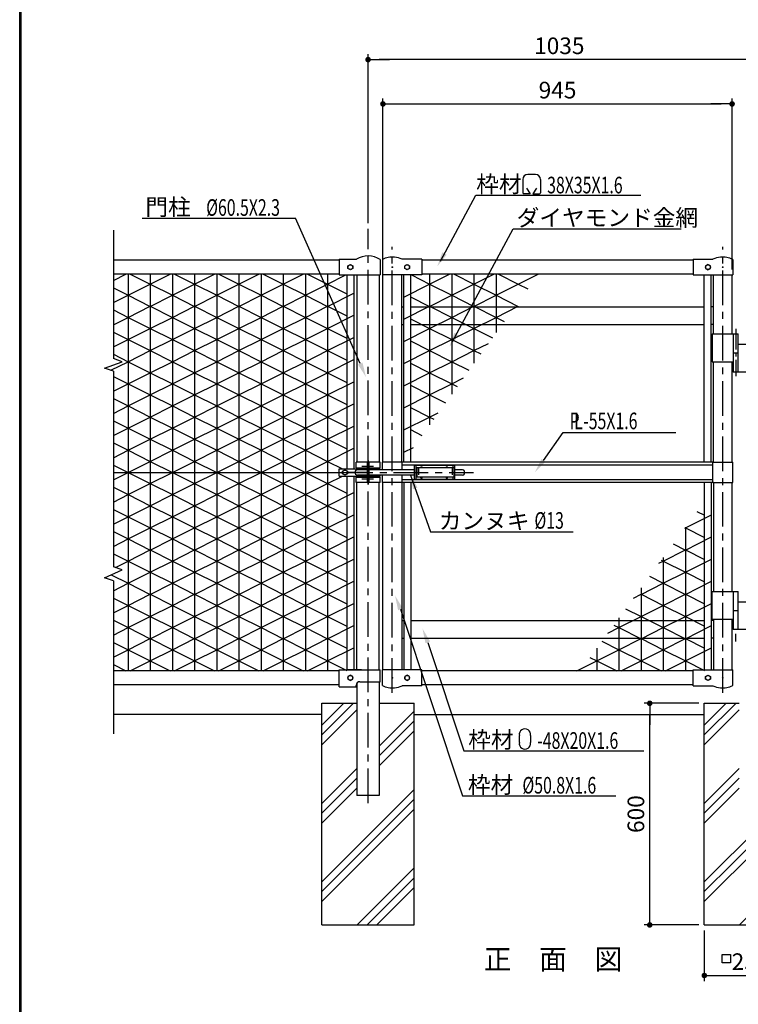
# Model space of a CAD drawing. Extents: x 0 to 8850, y 0 to 6300.
# Drawn here: x 375 to 2320, y 2187 to 4853 of the extents above; entities that cross this region are included whole.
import ezdxf
from ezdxf.enums import TextEntityAlignment as Align

# ---------------------------------------------------------------- set-up
doc = ezdxf.new("R2010")
doc.units = 0
doc.header["$LTSCALE"] = 75
doc.header["$MEASUREMENT"] = 0
doc.header["$PDMODE"] = 35
for name, pattern in [('CENTER', [2, 1.25, -0.25, 0.25, -0.25]), ('CENTER2', [1.125, 0.75, -0.125, 0.125, -0.125]), ('CENTERX2', [4, 2.5, -0.5, 0.5, -0.5]), ('DASHED2', [0.375, 0.25, -0.125])]:
    doc.linetypes.add(name, pattern=pattern)
doc.layers.get('0').update_dxf_attribs({"linetype": 'CONTINUOUS'})
doc.layers.get('DEFPOINTS').update_dxf_attribs({"linetype": 'CONTINUOUS'})
for name, color, linetype in [('1', 7, 'CONTINUOUS'), ('AMI-HATCH', 6, 'CONTINUOUS'), ('BUHIN', 7, 'CONTINUOUS'), ('HATCH', 4, 'CONTINUOUS'), ('KISO', 7, 'CONTINUOUS'), ('KOUZOU', 7, 'CONTINUOUS'), ('SUNPOU', 1, 'CONTINUOUS'), ('WAKU', 7, 'CONTINUOUS')]:
    doc.layers.add(name, color=color, linetype=linetype)
doc.styles.add('KNJYOKO', font='txt.shx', dxfattribs={"height": 1, "bigfont": 'bigfont'})
doc.styles.add('ROMANSE', font='Romans.shx', dxfattribs={"width": 0.9, "height": 45, "bigfont": 'BIGFONT.SHX'})
doc.dimstyles.new('MARUR12', dxfattribs={"dimscale": 15, "dimtxt": 2, "dimasz": 2, "dimexe": 1, "dimexo": 1, "dimgap": 1, "dimtad": 1, "dimdec": 0, "dimzin": 0, "dimdsep": 46, "dimtxsty": 'ROMANSE', "dimblk1": 'M1', "dimblk2": 'M1', "dimsah": 1, "dimcen": 0, "dimclrd": 1, "dimclre": 1, "dimclrt": 3, "dimadec": 0, "dimazin": 0, "dimtfac": 3, "dimtdec": 0, "dimtmove": 2, "dimatfit": 3, "dimldrblk": 'M1', "dimfxl": 1, "dimtolj": 1, "dimtzin": 0, "dimarcsym": 0})

# ---------------------------------------------------------------- blocks, each defined once
blk = doc.blocks.new('M1')
at = {"layer": 'SUNPOU'}
blk.add_line((-0.25, 0), (-1.929, 0), dxfattribs=at)
at = {"layer": 'SUNPOU', "const_width": 0.25}
blk.add_lwpolyline([(-0.125, 0, 1), (0.125, 0, 1)], format="xyb", close=True, dxfattribs=at)
blk = doc.blocks.new('*D11')
at = {"layer": 'DEFPOINTS', "color": 0, "transparency": 16777216}
for p in [(2400.9, 4631.4), (1455.9, 4168.3), (2400.9, 4168.3)]:
    blk.add_point(p, dxfattribs=at)
at = {"layer": 'SUNPOU', "color": 1, "lineweight": -2, "transparency": 16777216}
for p, q in [((1455.9, 4183.3), (1455.9, 4646.4)), ((2400.9, 4183.3), (2400.9, 4646.4)), ((1485.9, 4631.4), (2370.9, 4631.4))]:
    blk.add_line(p, q, dxfattribs=at)
at = {"layer": 'SUNPOU', "color": 1, "lineweight": -2, "transparency": 16777216, "xscale": 30, "yscale": 30, "zscale": 30, "rotation": 180}
blk.add_blockref('M1', (1455.9, 4631.4), dxfattribs=at)
at = {"layer": 'SUNPOU', "color": 1, "lineweight": -2, "transparency": 16777216, "xscale": 30, "yscale": 30, "zscale": 30}
blk.add_blockref('M1', (2400.9, 4631.4), dxfattribs=at)
at = {"layer": 'SUNPOU', "color": 3, "transparency": 16777216, "insert": (1928.4, 4668.9), "char_height": 45, "attachment_point": 5, "style": 'ROMANSE'}
blk.add_mtext('\\A1;945', dxfattribs=at)
blk = doc.blocks.new('*D12')
at = {"layer": 'DEFPOINTS', "color": 0, "transparency": 16777216}
for p in [(1415.7, 4751.4), (1415.7, 4293.6), (2450.7, 4293.6)]:
    blk.add_point(p, dxfattribs=at)
at = {"layer": 'SUNPOU', "color": 1, "lineweight": -2, "transparency": 16777216}
for p, q in [((1415.7, 4308.6), (1415.7, 4766.4)), ((2420.7, 4751.4), (1445.7, 4751.4)), ((2450.7, 4308.6), (2450.7, 4766.4))]:
    blk.add_line(p, q, dxfattribs=at)
at = {"layer": 'SUNPOU', "color": 1, "lineweight": -2, "transparency": 16777216, "xscale": 30, "yscale": 30, "zscale": 30, "rotation": 180}
blk.add_blockref('M1', (1415.7, 4751.4), dxfattribs=at)
at = {"layer": 'SUNPOU', "color": 1, "lineweight": -2, "transparency": 16777216, "xscale": 30, "yscale": 30, "zscale": 30}
blk.add_blockref('M1', (2450.7, 4751.4), dxfattribs=at)
at = {"layer": 'SUNPOU', "color": 3, "transparency": 16777216, "insert": (1933.2, 4788.9), "char_height": 45, "attachment_point": 5, "style": 'ROMANSE'}
blk.add_mtext('\\A1;1035', dxfattribs=at)
blk = doc.blocks.new('*D17')
at = {"layer": 'DEFPOINTS', "color": 0, "transparency": 16777216}
for p in [(2227.8, 2402.1), (2477.8, 2402.1), (2477.8, 2265.1)]:
    blk.add_point(p, dxfattribs=at)
at = {"layer": 'SUNPOU', "color": 1, "lineweight": -2, "transparency": 16777216}
for p, q in [((2227.8, 2387.1), (2227.8, 2250.1)), ((2477.8, 2387.1), (2477.8, 2250.1)), ((2257.8, 2265.1), (2447.8, 2265.1))]:
    blk.add_line(p, q, dxfattribs=at)
at = {"layer": 'SUNPOU', "color": 1, "lineweight": -2, "transparency": 16777216, "xscale": 30, "yscale": 30, "zscale": 30, "rotation": 180}
blk.add_blockref('M1', (2227.8, 2265.1), dxfattribs=at)
at = {"layer": 'SUNPOU', "color": 1, "lineweight": -2, "transparency": 16777216, "xscale": 30, "yscale": 30, "zscale": 30}
blk.add_blockref('M1', (2477.8, 2265.1), dxfattribs=at)
at = {"layer": 'SUNPOU', "color": 3, "transparency": 16777216, "insert": (2352.8, 2302.6), "char_height": 45, "attachment_point": 5, "style": 'ROMANSE'}
blk.add_mtext('\\A1;250', dxfattribs=at)
blk = doc.blocks.new('*D18')
at = {"layer": 'DEFPOINTS', "color": 0, "transparency": 16777216}
for p in [(2080.1, 3002.1), (2227.8, 3002.1), (2227.8, 2402.1)]:
    blk.add_point(p, dxfattribs=at)
at = {"layer": 'SUNPOU', "color": 1, "lineweight": -2, "transparency": 16777216}
for p, q in [((2212.8, 3002.1), (2065.1, 3002.1)), ((2080.1, 2432.1), (2080.1, 2972.1)), ((2212.8, 2402.1), (2065.1, 2402.1))]:
    blk.add_line(p, q, dxfattribs=at)
at = {"layer": 'SUNPOU', "color": 1, "lineweight": -2, "transparency": 16777216, "xscale": 30, "yscale": 30, "zscale": 30}
for p, rotation in [((2080.1, 3002.1), 90), ((2080.1, 2402.1), 270)]:
    blk.add_blockref('M1', p, dxfattribs=dict(at, rotation=rotation))
at = {"layer": 'SUNPOU', "color": 3, "transparency": 16777216, "insert": (2042.6, 2702.1), "char_height": 45, "attachment_point": 5, "rotation": 90, "style": 'ROMANSE'}
blk.add_mtext('\\A1;600', dxfattribs=at)

msp = doc.modelspace()

# ---------------------------------------------------------------- hatches: boundary and pattern name
at = {"layer": 'HATCH'}
h = msp.add_hatch(dxfattribs=at)
h.set_pattern_fill('PLAST,_O', color=256, scale=600, angle=45)
h.set_pattern_definition([(45, (0, 0), (-106.066, 106.066), []), (45, (-13.26, 13.26), (-106.066, 106.066), []), (45, (-26.52, 26.52), (-106.066, 106.066), [])])
h.paths.add_polyline_path([(1442.8, 3002.1), (1348, 3002.1), (1348, 2752.1), (1287.5, 2752.1), (1287.5, 3002.1), (1192.8, 3002.1), (1192.8, 2402.1), (1442.8, 2402.1)])
h = msp.add_hatch(dxfattribs=at)
h.set_pattern_fill('PLAST,_O', color=256, scale=600, angle=45)
h.set_pattern_definition([(45, (1035, 0), (-106.066, 106.066), []), (45, (1021.74, 13.26), (-106.066, 106.066), []), (45, (1008.48, 26.52), (-106.066, 106.066), [])])
h.paths.add_polyline_path([(2477.8, 3002.1), (2383, 3002.1), (2383, 2752.1), (2322.5, 2752.1), (2322.5, 3002.1), (2227.8, 3002.1), (2227.8, 2402.1), (2477.8, 2402.1)])

# ---------------------------------------------------------------- linework, layer by layer
at = {"color": 1, "linetype": 'CENTER'}
for p, q in [((1300.5, 3644.6), (1332.3, 3644.6)), ((1300.5, 3609.6), (1332.3, 3609.6))]:
    msp.add_line(p, q, dxfattribs=at)
at = {"layer": '1', "color": 7, "linetype": 'Continuous'}
for p, q in [((1315.5, 3634.1), (1289, 3634.1)), ((1442.1, 3634.1), (1320.1, 3634.1)), ((1442.1, 3646.1), (1442.1, 3608.1)), ((1552.1, 3646.1), (1442.1, 3646.1)), ((1446.6, 3646.1), (1446.6, 3608.1)), ((1450.1, 3634.1), (1447.1, 3634.1)), ((1450.1, 3639.6), (1450.1, 3614.6)), ((1550.1, 3639.6), (1450.1, 3639.6)), ((1547.6, 3646.1), (1547.6, 3639.6)), ((1550.1, 3639.6), (1550.1, 3614.6)), ((1552.1, 3646.1), (1552.1, 3608.1)), ((1573.1, 3634.1), (1552.1, 3634.1)), ((1315.5, 3620.1), (1289.1, 3620.1)), ((1442.1, 3620.1), (1320.1, 3620.1)), ((1552.1, 3608.1), (1442.1, 3608.1)), ((1450.1, 3620.1), (1447.1, 3620.1)), ((1550.1, 3614.6), (1450.1, 3614.6)), ((1547.6, 3614.6), (1547.6, 3608.1)), ((1573.1, 3620.1), (1552.1, 3620.1))]:
    msp.add_line(p, q, dxfattribs=at)
at = {"layer": '1', "linetype": 'DASHED2'}
for p, q in [((1454.5, 3639.6), (1454.5, 3614.6)), ((1545.5, 3639.6), (1545.5, 3614.6))]:
    msp.add_line(p, q, dxfattribs=at)
at = {"layer": '1', "color": 7, "linetype": 'Continuous'}
for centre, radius, start, end in [((1289.1, 3627.1), 7, 90, 270), ((1462.1, 3638.8), 3, 14.4775, 165.5225), ((1531.1, 3638.8), 3, 14.4775, 165.5225), ((1573.1, 3627.1), 7, 270, 450.0006), ((1462.1, 3615.3), 3, 194.4775, 345.5225), ((1531.1, 3615.3), 3, 194.4775, 345.5225)]:
    msp.add_arc(centre, radius, start, end, dxfattribs=at)
at = {"layer": 'AMI-HATCH'}
for p, q in [((628.4, 4147), (662.2, 4164.1)), ((668.3, 4164.1), (668.3, 3090.1)), ((674.2, 4164.1), (728.2, 4136.9)), ((728.2, 4136.9), (782.2, 4164.1)), ((728.3, 4164.1), (728.3, 3090.1)), ((788.3, 4164.1), (788.3, 3090.1)), ((794.2, 4164.1), (848.2, 4136.9)), ((848.2, 4136.9), (902.2, 4164.1)), ((848.3, 4164.1), (848.3, 3090.1)), ((908.3, 4164.1), (908.3, 3090.1)), ((914.2, 4164.1), (968.2, 4136.9)), ((968.2, 4136.9), (1022.2, 4164.1)), ((968.3, 4164.1), (968.3, 3090.1)), ((1028.3, 4164.1), (1028.3, 3090.1)), ((1034.2, 4164.1), (1088.2, 4136.9)), ((1088.2, 4136.9), (1142.2, 4164.1)), ((1088.3, 4164.1), (1088.3, 3090.1)), ((1148.3, 4164.1), (1148.3, 3090.1)), ((1154.2, 4164.1), (1208.2, 4136.9)), ((1208.2, 4136.9), (1257.8, 4161.8)), ((1208.3, 4164.1), (1208.3, 3090.1)), ((1434.9, 4161.8), (1484.4, 4136.9)), ((1484.4, 4136.9), (1538.4, 4164.1)), ((1484.4, 4164.1), (1484.4, 3756.2)), ((1544.4, 4164.1), (1544.4, 3839.4)), ((1550.4, 4164.1), (1604.4, 4136.9)), ((1604.4, 4136.9), (1658.4, 4164.1)), ((1604.4, 4164.1), (1604.4, 3922.6)), ((1664.4, 4164.1), (1664.4, 4005.7)), ((1670.4, 4164.1), (1724.4, 4136.9)), ((1724.4, 4136.9), (1778.4, 4164.1)), ((668.2, 4107.1), (728.2, 4137.2)), ((728.2, 4137.2), (788.3, 4107.1)), ((788.2, 4107.1), (848.2, 4137.2)), ((848.2, 4137.2), (908.3, 4107.1)), ((908.2, 4107.1), (968.2, 4137.2)), ((968.2, 4137.2), (1028.3, 4107.1)), ((1028.2, 4107.1), (1088.2, 4137.2)), ((1088.2, 4137.2), (1148.3, 4107.1)), ((1148.2, 4107.1), (1208.2, 4137.2)), ((1208.2, 4137.2), (1260.3, 4111.1)), ((1414.4, 4102.1), (1484.4, 4137.2)), ((1484.4, 4137.2), (1544.4, 4107.1)), ((1544.4, 4107.1), (1604.4, 4137.2)), ((1604.4, 4137.2), (1664.4, 4107.1)), ((1664.4, 4107.1), (1724.4, 4137.2)), ((1724.4, 4137.2), (1750, 4124.4)), ((628.4, 4127.1), (668.3, 4107.1)), ((628.4, 4087), (668.3, 4107.1)), ((668.2, 4107.1), (728.2, 4076.9)), ((728.2, 4076.9), (788.3, 4107.1)), ((788.2, 4107.1), (848.2, 4076.9)), ((848.2, 4076.9), (908.3, 4107.1)), ((908.2, 4107.1), (968.2, 4076.9)), ((968.2, 4076.9), (1028.3, 4107.1)), ((1028.2, 4107.1), (1088.2, 4076.9)), ((1088.2, 4076.9), (1148.3, 4107.1)), ((1148.2, 4107.1), (1208.2, 4076.9)), ((1208.2, 4076.9), (1279.3, 4112.6)), ((1484.4, 4076.9), (1544.4, 4107.1)), ((1544.4, 4107.1), (1604.4, 4076.9)), ((1604.4, 4076.9), (1664.4, 4107.1)), ((1664.4, 4107.1), (1724.4, 4076.9)), ((1432.4, 4103.1), (1484.4, 4076.9)), ((628.4, 4067.1), (668.3, 4047.1)), ((668.2, 4047.1), (728.2, 4077.2)), ((728.2, 4077.2), (788.3, 4047.1)), ((788.2, 4047.1), (848.2, 4077.2)), ((848.2, 4077.2), (908.3, 4047.1)), ((908.2, 4047.1), (968.2, 4077.2)), ((968.2, 4077.2), (1028.3, 4047.1)), ((1028.2, 4047.1), (1088.2, 4077.2)), ((1088.2, 4077.2), (1148.3, 4047.1)), ((1148.2, 4047.1), (1208.2, 4077.2)), ((1208.2, 4077.2), (1260.3, 4051.1)), ((1208.2, 4016.9), (1279.3, 4052.6)), ((1414.4, 4042.1), (1484.4, 4077.2)), ((1484.4, 4077.2), (1544.4, 4047.1)), ((1544.4, 4047.1), (1604.4, 4077.2)), ((1604.4, 4077.2), (1664.4, 4047.1)), ((1664.4, 4047.1), (1724.4, 4077.2)), ((628.4, 4027), (668.3, 4047.1)), ((668.2, 4047.1), (728.2, 4016.9)), ((728.2, 4016.9), (788.3, 4047.1)), ((788.2, 4047.1), (848.2, 4016.9)), ((848.2, 4016.9), (908.3, 4047.1)), ((908.2, 4047.1), (968.2, 4016.9)), ((968.2, 4016.9), (1028.3, 4047.1)), ((1028.2, 4047.1), (1088.2, 4016.9)), ((1088.2, 4016.9), (1148.3, 4047.1)), ((1148.2, 4047.1), (1208.2, 4016.9)), ((1432.4, 4043.1), (1484.4, 4016.9)), ((1484.4, 4016.9), (1544.4, 4047.1)), ((1544.4, 4047.1), (1604.4, 4016.9)), ((1604.4, 4016.9), (1664.4, 4047.1)), ((1664.4, 4047.1), (1686.3, 4036.1)), ((628.4, 4007.1), (668.3, 3987.1)), ((668.2, 3987.1), (728.2, 4017.2)), ((728.2, 4017.2), (788.3, 3987.1)), ((788.2, 3987.1), (848.2, 4017.2)), ((848.2, 4017.2), (908.3, 3987.1)), ((908.2, 3987.1), (968.2, 4017.2)), ((968.2, 4017.2), (1028.3, 3987.1)), ((1028.2, 3987.1), (1088.2, 4017.2)), ((1088.2, 4017.2), (1148.3, 3987.1)), ((1148.2, 3987.1), (1208.2, 4017.2)), ((1208.2, 4017.2), (1260.3, 3991.1)), ((1414.4, 3982.1), (1484.4, 4017.2)), ((1484.4, 4017.2), (1544.4, 3987.1)), ((1544.4, 3987.1), (1604.4, 4017.2)), ((1604.4, 4017.2), (1654.6, 3992)), ((628.4, 3967), (668.3, 3987.1)), ((668.2, 3987.1), (728.2, 3956.9)), ((728.2, 3956.9), (788.3, 3987.1)), ((788.2, 3987.1), (848.2, 3956.9)), ((848.2, 3956.9), (908.3, 3987.1)), ((908.2, 3987.1), (968.2, 3956.9)), ((968.2, 3956.9), (1028.3, 3987.1)), ((1028.2, 3987.1), (1088.2, 3956.9)), ((1088.2, 3956.9), (1148.3, 3987.1)), ((1148.2, 3987.1), (1208.2, 3956.9)), ((1208.2, 3956.9), (1279.3, 3992.6)), ((1432.4, 3983.1), (1484.4, 3956.9)), ((1484.4, 3956.9), (1544.4, 3987.1)), ((1544.4, 3987.1), (1604.4, 3956.9)), ((1604.4, 3956.9), (1643.3, 3976.5)), ((628.4, 3947.1), (668.3, 3927.1)), ((668.2, 3927.1), (728.2, 3957.2)), ((728.2, 3957.2), (788.3, 3927.1)), ((788.2, 3927.1), (848.2, 3957.2)), ((848.2, 3957.2), (908.3, 3927.1)), ((908.2, 3927.1), (968.2, 3957.2)), ((968.2, 3957.2), (1028.3, 3927.1)), ((1028.2, 3927.1), (1088.2, 3957.2)), ((1088.2, 3957.2), (1148.3, 3927.1)), ((1148.2, 3927.1), (1208.2, 3957.2)), ((1208.2, 3957.2), (1260.3, 3931.1)), ((1414.4, 3922.1), (1484.4, 3957.2)), ((1484.4, 3957.2), (1544.4, 3927.1)), ((1544.4, 3927.1), (1604.4, 3957.2)), ((1604.4, 3957.2), (1622.8, 3948)), ((621.7, 3903.7), (668.3, 3927.1)), ((668.2, 3927.1), (728.2, 3896.9)), ((728.2, 3896.9), (788.3, 3927.1)), ((788.2, 3927.1), (848.2, 3896.9)), ((848.2, 3896.9), (908.3, 3927.1)), ((908.2, 3927.1), (968.2, 3896.9)), ((968.2, 3896.9), (1028.3, 3927.1)), ((1028.2, 3927.1), (1088.2, 3896.9)), ((1088.2, 3896.9), (1148.3, 3927.1)), ((1148.2, 3927.1), (1208.2, 3896.9)), ((1208.2, 3896.9), (1279.3, 3932.6)), ((1432.4, 3923.1), (1484.4, 3896.9)), ((1484.4, 3896.9), (1544.4, 3927.1)), ((1544.4, 3927.1), (1590.9, 3903.7)), ((668.2, 3867.1), (728.2, 3897.2)), ((728.2, 3897.2), (788.3, 3867.1)), ((788.2, 3867.1), (848.2, 3897.2)), ((848.2, 3897.2), (908.3, 3867.1)), ((908.2, 3867.1), (968.2, 3897.2)), ((968.2, 3897.2), (1028.3, 3867.1)), ((1028.2, 3867.1), (1088.2, 3897.2)), ((1088.2, 3897.2), (1148.3, 3867.1)), ((1148.2, 3867.1), (1208.2, 3897.2)), ((1208.2, 3897.2), (1260.3, 3871.1)), ((1414.4, 3862.1), (1484.4, 3897.2)), ((1484.4, 3897.2), (1544.4, 3867.1)), ((628.4, 3887.1), (668.3, 3867.1)), ((628.4, 3847), (668.3, 3867.1)), ((668.2, 3867.1), (728.2, 3836.9)), ((728.2, 3836.9), (788.3, 3867.1)), ((788.2, 3867.1), (848.2, 3836.9)), ((848.2, 3836.9), (908.3, 3867.1)), ((908.2, 3867.1), (968.2, 3836.9)), ((968.2, 3836.9), (1028.3, 3867.1)), ((1028.2, 3867.1), (1088.2, 3836.9)), ((1088.2, 3836.9), (1148.3, 3867.1)), ((1148.2, 3867.1), (1208.2, 3836.9)), ((1208.2, 3836.9), (1279.3, 3872.6)), ((1484.4, 3836.9), (1544.4, 3867.1)), ((1544.4, 3867.1), (1575.8, 3882.9)), ((1544.4, 3867.1), (1559.1, 3859.7)), ((1432.4, 3863.1), (1484.4, 3836.9)), ((628.4, 3827.1), (668.3, 3807.1)), ((668.2, 3807.1), (728.2, 3837.2)), ((728.2, 3837.2), (788.3, 3807.1)), ((788.2, 3807.1), (848.2, 3837.2)), ((848.2, 3837.2), (908.3, 3807.1)), ((908.2, 3807.1), (968.2, 3837.2)), ((968.2, 3837.2), (1028.3, 3807.1)), ((1028.2, 3807.1), (1088.2, 3837.2)), ((1088.2, 3837.2), (1148.3, 3807.1)), ((1148.2, 3807.1), (1208.2, 3837.2)), ((1208.2, 3837.2), (1260.3, 3811.1)), ((1208.2, 3776.9), (1279.3, 3812.6)), ((1414.4, 3802.1), (1484.4, 3837.2)), ((1484.4, 3837.2), (1527.3, 3815.7)), ((628.4, 3787), (668.3, 3807.1)), ((668.2, 3807.1), (728.2, 3776.9)), ((728.2, 3776.9), (788.3, 3807.1)), ((788.2, 3807.1), (848.2, 3776.9)), ((848.2, 3776.9), (908.3, 3807.1)), ((908.2, 3807.1), (968.2, 3776.9)), ((968.2, 3776.9), (1028.3, 3807.1)), ((1028.2, 3807.1), (1088.2, 3776.9)), ((1088.2, 3776.9), (1148.3, 3807.1)), ((1148.2, 3807.1), (1208.2, 3776.9)), ((1432.4, 3803.1), (1484.4, 3776.9)), ((1484.4, 3776.9), (1507.9, 3788.7)), ((628.4, 3767.1), (668.3, 3747.1)), ((668.2, 3747.1), (728.2, 3777.2)), ((728.2, 3777.2), (788.3, 3747.1)), ((788.2, 3747.1), (848.2, 3777.2)), ((848.2, 3777.2), (908.3, 3747.1)), ((908.2, 3747.1), (968.2, 3777.2)), ((968.2, 3777.2), (1028.3, 3747.1)), ((1028.2, 3747.1), (1088.2, 3777.2)), ((1088.2, 3777.2), (1148.3, 3747.1)), ((1148.2, 3747.1), (1208.2, 3777.2)), ((1208.2, 3777.2), (1260.3, 3751.1)), ((1414.4, 3742.1), (1484.4, 3777.2)), ((1484.4, 3777.2), (1495.6, 3771.6)), ((628.4, 3727), (668.3, 3747.1)), ((668.2, 3747.1), (728.2, 3716.9)), ((728.2, 3716.9), (788.3, 3747.1)), ((788.2, 3747.1), (848.2, 3716.9)), ((848.2, 3716.9), (908.3, 3747.1)), ((908.2, 3747.1), (968.2, 3716.9)), ((968.2, 3716.9), (1028.3, 3747.1)), ((1028.2, 3747.1), (1088.2, 3716.9)), ((1088.2, 3716.9), (1148.3, 3747.1)), ((1148.2, 3747.1), (1208.2, 3716.9)), ((1208.2, 3716.9), (1279.3, 3752.6)), ((1432.4, 3743.1), (1463.6, 3727.4)), ((628.4, 3707.1), (668.3, 3687.1)), ((668.2, 3687.1), (728.2, 3717.2)), ((728.2, 3717.2), (788.3, 3687.1)), ((788.2, 3687.1), (848.2, 3717.2)), ((848.2, 3717.2), (908.3, 3687.1)), ((908.2, 3687.1), (968.2, 3717.2)), ((968.2, 3717.2), (1028.3, 3687.1)), ((1028.2, 3687.1), (1088.2, 3717.2)), ((1088.2, 3717.2), (1148.3, 3687.1)), ((1148.2, 3687.1), (1208.2, 3717.2)), ((1208.2, 3717.2), (1260.3, 3691.1)), ((628.4, 3667), (668.3, 3687.1)), ((668.2, 3687.1), (728.2, 3656.9)), ((728.2, 3656.9), (788.3, 3687.1)), ((788.2, 3687.1), (848.2, 3656.9)), ((848.2, 3656.9), (908.3, 3687.1)), ((908.2, 3687.1), (968.2, 3656.9)), ((968.2, 3656.9), (1028.3, 3687.1)), ((1028.2, 3687.1), (1088.2, 3656.9)), ((1088.2, 3656.9), (1148.3, 3687.1)), ((1148.2, 3687.1), (1208.2, 3656.9)), ((1208.2, 3656.9), (1279.3, 3692.6)), ((1414.4, 3682.1), (1440.4, 3695.1)), ((668.2, 3627.1), (728.2, 3657.2)), ((728.2, 3657.2), (788.3, 3627.1)), ((788.2, 3627.1), (848.2, 3657.2)), ((848.2, 3657.2), (908.3, 3627.1)), ((908.2, 3627.1), (968.2, 3657.2)), ((968.2, 3657.2), (1028.3, 3627.1)), ((1028.2, 3627.1), (1088.2, 3657.2)), ((1088.2, 3657.2), (1148.3, 3627.1)), ((1148.2, 3627.1), (1208.2, 3657.2)), ((1208.2, 3657.2), (1248.4, 3637.1)), ((628.4, 3647.1), (668.3, 3627.1)), ((628.4, 3607), (668.3, 3627.1)), ((668.2, 3627.1), (728.2, 3596.9)), ((728.2, 3596.9), (788.3, 3627.1)), ((788.2, 3627.1), (848.2, 3596.9)), ((848.2, 3596.9), (908.3, 3627.1)), ((908.2, 3627.1), (968.2, 3596.9)), ((968.2, 3596.9), (1028.3, 3627.1)), ((1028.2, 3627.1), (1088.2, 3596.9)), ((1088.2, 3596.9), (1148.3, 3627.1)), ((1148.2, 3627.1), (1208.2, 3596.9)), ((1208.2, 3596.9), (1248.3, 3617.1)), ((628.4, 3587.1), (668.3, 3567.1)), ((668.2, 3567.1), (728.2, 3597.2)), ((728.2, 3597.2), (788.3, 3567.1)), ((788.2, 3567.1), (848.2, 3597.2)), ((848.2, 3597.2), (908.3, 3567.1)), ((908.2, 3567.1), (968.2, 3597.2)), ((968.2, 3597.2), (1028.3, 3567.1)), ((1028.2, 3567.1), (1088.2, 3597.2)), ((1088.2, 3597.2), (1148.3, 3567.1)), ((1148.2, 3567.1), (1208.2, 3597.2)), ((1208.2, 3597.2), (1260.3, 3571.1)), ((1208.2, 3536.9), (1279.3, 3572.6)), ((628.4, 3547), (668.3, 3567.1)), ((668.2, 3567.1), (728.2, 3536.9)), ((728.2, 3536.9), (788.3, 3567.1)), ((788.2, 3567.1), (848.2, 3536.9)), ((848.2, 3536.9), (908.3, 3567.1)), ((908.2, 3567.1), (968.2, 3536.9)), ((968.2, 3536.9), (1028.3, 3567.1)), ((1028.2, 3567.1), (1088.2, 3536.9)), ((1088.2, 3536.9), (1148.3, 3567.1)), ((1148.2, 3567.1), (1208.2, 3536.9)), ((628.4, 3527.1), (668.3, 3507.1)), ((668.2, 3507.1), (728.2, 3537.2)), ((728.2, 3537.2), (788.3, 3507.1)), ((788.2, 3507.1), (848.2, 3537.2)), ((848.2, 3537.2), (908.3, 3507.1)), ((908.2, 3507.1), (968.2, 3537.2)), ((968.2, 3537.2), (1028.3, 3507.1)), ((1028.2, 3507.1), (1088.2, 3537.2)), ((1088.2, 3537.2), (1148.3, 3507.1)), ((1148.2, 3507.1), (1208.2, 3537.2)), ((1208.2, 3537.2), (1260.3, 3511.1)), ((2207.8, 3521.5), (2228.6, 3511.1)), ((628.4, 3487), (668.3, 3507.1)), ((668.2, 3507.1), (728.2, 3476.9)), ((728.2, 3476.9), (788.3, 3507.1)), ((788.2, 3507.1), (848.2, 3476.9)), ((848.2, 3476.9), (908.3, 3507.1)), ((908.2, 3507.1), (968.2, 3476.9)), ((968.2, 3476.9), (1028.3, 3507.1)), ((1028.2, 3507.1), (1088.2, 3476.9)), ((1088.2, 3476.9), (1148.3, 3507.1)), ((1148.2, 3507.1), (1208.2, 3476.9)), ((1208.2, 3476.9), (1279.3, 3512.6)), ((2176.6, 3476.9), (2247.6, 3512.6)), ((628.4, 3467.1), (668.3, 3447.1)), ((668.2, 3447.1), (728.2, 3477.2)), ((728.2, 3477.2), (788.3, 3447.1)), ((788.2, 3447.1), (848.2, 3477.2)), ((848.2, 3477.2), (908.3, 3447.1)), ((908.2, 3447.1), (968.2, 3477.2)), ((968.2, 3477.2), (1028.3, 3447.1)), ((1028.2, 3447.1), (1088.2, 3477.2)), ((1088.2, 3477.2), (1148.3, 3447.1)), ((1148.2, 3447.1), (1208.2, 3477.2)), ((1208.2, 3477.2), (1260.3, 3451.1)), ((2174.6, 3476.3), (2176.6, 3477.2)), ((2176.6, 3478.9), (2176.6, 3090.1)), ((2176.6, 3477.2), (2228.6, 3451.1)), ((628.4, 3427), (668.3, 3447.1)), ((668.2, 3447.1), (728.2, 3416.9)), ((728.2, 3416.9), (788.3, 3447.1)), ((788.2, 3447.1), (848.2, 3416.9)), ((848.2, 3416.9), (908.3, 3447.1)), ((908.2, 3447.1), (968.2, 3416.9)), ((968.2, 3416.9), (1028.3, 3447.1)), ((1028.2, 3447.1), (1088.2, 3416.9)), ((1088.2, 3416.9), (1148.3, 3447.1)), ((1148.2, 3447.1), (1208.2, 3416.9)), ((1208.2, 3416.9), (1279.3, 3452.6)), ((2176.6, 3416.9), (2247.6, 3452.6)), ((668.2, 3387.1), (728.2, 3417.2)), ((728.2, 3417.2), (788.3, 3387.1)), ((788.2, 3387.1), (848.2, 3417.2)), ((848.2, 3417.2), (908.3, 3387.1)), ((908.2, 3387.1), (968.2, 3417.2)), ((968.2, 3417.2), (1028.3, 3387.1)), ((1028.2, 3387.1), (1088.2, 3417.2)), ((1088.2, 3417.2), (1148.3, 3387.1)), ((1148.2, 3387.1), (1208.2, 3417.2)), ((1208.2, 3417.2), (1260.3, 3391.1)), ((2116.5, 3387.1), (2176.6, 3417.2)), ((2143.4, 3433.6), (2176.6, 3416.9)), ((2176.6, 3417.2), (2228.6, 3391.1)), ((628.4, 3407.1), (668.3, 3387.1)), ((633.9, 3369.8), (668.3, 3387.1)), ((668.2, 3387.1), (728.2, 3356.9)), ((728.2, 3356.9), (788.3, 3387.1)), ((788.2, 3387.1), (848.2, 3356.9)), ((848.2, 3356.9), (908.3, 3387.1)), ((908.2, 3387.1), (968.2, 3356.9)), ((968.2, 3356.9), (1028.3, 3387.1)), ((1028.2, 3387.1), (1088.2, 3356.9)), ((1088.2, 3356.9), (1148.3, 3387.1)), ((1148.2, 3387.1), (1208.2, 3356.9)), ((1208.2, 3356.9), (1279.3, 3392.6)), ((2105.1, 3381.3), (2116.6, 3387.1)), ((2111.3, 3389.7), (2116.6, 3387.1)), ((2116.5, 3387.1), (2176.6, 3356.9)), ((2116.6, 3397), (2116.6, 3090.1)), ((2176.6, 3356.9), (2247.6, 3392.6)), ((622.4, 3350.1), (668.3, 3327.1)), ((668.2, 3327.1), (728.2, 3357.2)), ((728.2, 3357.2), (788.3, 3327.1)), ((788.2, 3327.1), (848.2, 3357.2)), ((848.2, 3357.2), (908.3, 3327.1)), ((908.2, 3327.1), (968.2, 3357.2)), ((968.2, 3357.2), (1028.3, 3327.1)), ((1028.2, 3327.1), (1088.2, 3357.2)), ((1088.2, 3357.2), (1148.3, 3327.1)), ((1148.2, 3327.1), (1208.2, 3357.2)), ((1208.2, 3357.2), (1260.3, 3331.1)), ((1208.2, 3296.9), (1279.3, 3332.6)), ((2079.1, 3345.9), (2116.6, 3327.1)), ((2116.5, 3327.1), (2176.6, 3357.2)), ((2176.6, 3357.2), (2228.6, 3331.1)), ((2176.6, 3296.9), (2247.6, 3332.6)), ((628.4, 3307), (668.3, 3327.1)), ((668.2, 3327.1), (728.2, 3296.9)), ((728.2, 3296.9), (788.3, 3327.1)), ((788.2, 3327.1), (848.2, 3296.9)), ((848.2, 3296.9), (908.3, 3327.1)), ((908.2, 3327.1), (968.2, 3296.9)), ((968.2, 3296.9), (1028.3, 3327.1)), ((1028.2, 3327.1), (1088.2, 3296.9)), ((1088.2, 3296.9), (1148.3, 3327.1)), ((1148.2, 3327.1), (1208.2, 3296.9)), ((2056.6, 3296.9), (2116.6, 3327.1)), ((2056.6, 3315.1), (2056.6, 3090.1)), ((2116.5, 3327.1), (2176.6, 3296.9)), ((628.4, 3287.1), (668.3, 3267.1)), ((668.2, 3267.1), (728.2, 3297.2)), ((728.2, 3297.2), (788.3, 3267.1)), ((788.2, 3267.1), (848.2, 3297.2)), ((848.2, 3297.2), (908.3, 3267.1)), ((908.2, 3267.1), (968.2, 3297.2)), ((968.2, 3297.2), (1028.3, 3267.1)), ((1028.2, 3267.1), (1088.2, 3297.2)), ((1088.2, 3297.2), (1148.3, 3267.1)), ((1148.2, 3267.1), (1208.2, 3297.2)), ((1208.2, 3297.2), (1260.3, 3271.1)), ((2035.9, 3286.9), (2056.6, 3297.2)), ((2056.6, 3297.2), (2116.6, 3267.1)), ((2116.5, 3267.1), (2176.6, 3297.2)), ((2176.6, 3297.2), (2228.6, 3271.1)), ((628.4, 3247), (668.3, 3267.1)), ((668.2, 3267.1), (728.2, 3236.9)), ((728.2, 3236.9), (788.3, 3267.1)), ((788.2, 3267.1), (848.2, 3236.9)), ((848.2, 3236.9), (908.3, 3267.1)), ((908.2, 3267.1), (968.2, 3236.9)), ((968.2, 3236.9), (1028.3, 3267.1)), ((1028.2, 3267.1), (1088.2, 3236.9)), ((1088.2, 3236.9), (1148.3, 3267.1)), ((1148.2, 3267.1), (1208.2, 3236.9)), ((1208.2, 3236.9), (1279.3, 3272.6)), ((2014.7, 3257.9), (2056.6, 3236.9)), ((2056.6, 3236.9), (2116.6, 3267.1)), ((2116.5, 3267.1), (2176.6, 3236.9)), ((2176.6, 3236.9), (2247.6, 3272.6)), ((628.4, 3227.1), (668.3, 3207.1)), ((668.2, 3207.1), (728.2, 3237.2)), ((728.2, 3237.2), (788.3, 3207.1)), ((788.2, 3207.1), (848.2, 3237.2)), ((848.2, 3237.2), (908.3, 3207.1)), ((908.2, 3207.1), (968.2, 3237.2)), ((968.2, 3237.2), (1028.3, 3207.1)), ((1028.2, 3207.1), (1088.2, 3237.2)), ((1088.2, 3237.2), (1148.3, 3207.1)), ((1148.2, 3207.1), (1208.2, 3237.2)), ((1208.2, 3237.2), (1260.3, 3211.1)), ((1996.5, 3207.1), (2056.6, 3237.2)), ((1996.6, 3233.1), (1996.6, 3090.1)), ((2056.6, 3237.2), (2116.6, 3207.1)), ((2116.5, 3207.1), (2176.6, 3237.2)), ((2176.6, 3237.2), (2228.6, 3211.1)), ((628.4, 3187), (668.3, 3207.1)), ((668.2, 3207.1), (728.2, 3176.9)), ((728.2, 3176.9), (788.3, 3207.1)), ((788.2, 3207.1), (848.2, 3176.9)), ((848.2, 3176.9), (908.3, 3207.1)), ((908.2, 3207.1), (968.2, 3176.9)), ((968.2, 3176.9), (1028.3, 3207.1)), ((1028.2, 3207.1), (1088.2, 3176.9)), ((1088.2, 3176.9), (1148.3, 3207.1)), ((1148.2, 3207.1), (1208.2, 3176.9)), ((1208.2, 3176.9), (1279.3, 3212.6)), ((1966.4, 3191.9), (1996.6, 3207.1)), ((1982.6, 3214.1), (1996.6, 3207.1)), ((1996.5, 3207.1), (2056.6, 3176.9)), ((2056.6, 3176.9), (2116.6, 3207.1)), ((2116.5, 3207.1), (2176.6, 3176.9)), ((2176.6, 3176.9), (2247.6, 3212.6)), ((668.2, 3147.1), (728.2, 3177.2)), ((728.2, 3177.2), (788.3, 3147.1)), ((788.2, 3147.1), (848.2, 3177.2)), ((848.2, 3177.2), (908.3, 3147.1)), ((908.2, 3147.1), (968.2, 3177.2)), ((968.2, 3177.2), (1028.3, 3147.1)), ((1028.2, 3147.1), (1088.2, 3177.2)), ((1088.2, 3177.2), (1148.3, 3147.1)), ((1148.2, 3147.1), (1208.2, 3177.2)), ((1208.2, 3177.2), (1260.3, 3151.1)), ((1996.5, 3147.1), (2056.6, 3177.2)), ((2056.6, 3177.2), (2116.6, 3147.1)), ((2116.5, 3147.1), (2176.6, 3177.2)), ((2176.6, 3177.2), (2228.6, 3151.1)), ((628.4, 3167.1), (668.3, 3147.1)), ((628.4, 3127), (668.3, 3147.1)), ((668.2, 3147.1), (728.2, 3116.9)), ((728.2, 3116.9), (788.3, 3147.1)), ((788.2, 3147.1), (848.2, 3116.9)), ((848.2, 3116.9), (908.3, 3147.1)), ((908.2, 3147.1), (968.2, 3116.9)), ((968.2, 3116.9), (1028.3, 3147.1)), ((1028.2, 3147.1), (1088.2, 3116.9)), ((1088.2, 3116.9), (1148.3, 3147.1)), ((1148.2, 3147.1), (1208.2, 3116.9)), ((1208.2, 3116.9), (1279.3, 3152.6)), ((1936.6, 3151.2), (1936.6, 3090.1)), ((1936.6, 3116.9), (1996.6, 3147.1)), ((1950.5, 3170.2), (1996.6, 3147.1)), ((1996.5, 3147.1), (2056.6, 3116.9)), ((2056.6, 3116.9), (2116.6, 3147.1)), ((2116.5, 3147.1), (2176.6, 3116.9)), ((2176.6, 3116.9), (2247.6, 3152.6)), ((1918.2, 3126.1), (1936.6, 3116.9)), ((628.4, 3107.1), (662.3, 3090.1)), ((674.2, 3090.1), (728.2, 3117.2)), ((728.2, 3117.2), (782.3, 3090.1)), ((794.2, 3090.1), (848.2, 3117.2)), ((848.2, 3117.2), (902.3, 3090.1)), ((914.2, 3090.1), (968.2, 3117.2)), ((968.2, 3117.2), (1022.3, 3090.1)), ((1034.2, 3090.1), (1088.2, 3117.2)), ((1088.2, 3117.2), (1142.3, 3090.1)), ((1154.2, 3090.1), (1208.2, 3117.2)), ((1208.2, 3117.2), (1260.3, 3091.1)), ((1882.5, 3090.1), (1936.6, 3117.2)), ((1936.6, 3117.2), (1990.6, 3090.1)), ((2002.5, 3090.1), (2056.6, 3117.2)), ((2056.6, 3117.2), (2110.6, 3090.1)), ((2122.5, 3090.1), (2176.6, 3117.2)), ((2176.6, 3117.2), (2228.6, 3091.1))]:
    msp.add_line(p, q, dxfattribs=at)
at = {"layer": 'BUHIN', "color": 1, "linetype": 'CENTER'}
for p, q in [((1383.4, 3030.4), (1383.4, 4237.9)), ((2277.6, 3030.4), (2277.6, 4237.9)), ((1236.9, 3627.1), (1603.5, 3627.1))]:
    msp.add_line(p, q, dxfattribs=at)
at = {"layer": 'BUHIN'}
for p, q in [((1239.8, 4204.3), (1286.2, 4204.3)), ((1239.8, 4204.3), (1239.8, 4161.8)), ((1350.5, 4203.6), (1350.5, 4161.8)), ((1356.4, 4204.1), (1356.4, 4161.8)), ((1463.4, 4204.3), (1409.9, 4204.3)), ((1463.4, 4204.3), (1463.4, 4161.8)), ((2197.6, 4204.3), (2197.6, 4161.8)), ((2197.6, 4204.3), (2251.1, 4204.3)), ((2304.6, 4204.1), (2304.6, 4161.8)), ((1239.8, 4161.8), (1350.5, 4161.8)), ((1463.4, 4161.8), (1356.4, 4161.8)), ((2197.6, 4161.8), (2304.6, 4161.8)), ((1356.4, 3050.1), (1356.4, 3092.3)), ((1463.4, 3092.3), (1356.4, 3092.3)), ((1463.4, 3049.8), (1463.4, 3092.3)), ((2197.6, 3092.3), (2304.6, 3092.3)), ((2197.6, 3049.8), (2197.6, 3092.3)), ((2304.6, 3050.1), (2304.6, 3092.3)), ((1463.4, 3049.8), (1409.9, 3049.8)), ((2197.6, 3049.8), (2251.1, 3049.8))]:
    msp.add_line(p, q, dxfattribs=at)
at = {"layer": 'BUHIN', "color": 7, "linetype": 'Continuous'}
for p, q in [((2249.1, 4002.1), (2319.5, 4002.1)), ((2249.1, 4002.1), (2249.1, 3927.1)), ((2306.2, 4002.1), (2306.2, 3899.1)), ((2319.5, 3899.1), (2319.5, 4002.1)), ((2319.5, 3974.1), (2386.1, 3974.1)), ((2306.2, 3950.6), (2319.5, 3950.6)), ((2249.1, 3927.1), (2306.2, 3927.1)), ((2386.1, 3899.1), (2306.2, 3899.1)), ((1350.3, 3654.6), (1285.2, 3654.6)), ((1285.2, 3639.6), (1285.2, 3654.6)), ((1315.5, 3654.6), (1315.5, 3599.6)), ((1317.8, 3599.6), (1317.8, 3654.6)), ((1320.1, 3654.6), (1320.1, 3599.6)), ((1350.3, 3639.6), (1350.3, 3654.6)), ((1410.4, 3654.6), (1356.4, 3654.6)), ((2250.6, 3654.6), (1410.4, 3654.6)), ((2250.6, 3654.6), (2304.6, 3654.6)), ((1285.2, 3639.6), (1315.5, 3639.6)), ((1320.1, 3639.6), (1350.3, 3639.6)), ((1285.2, 3614.6), (1315.5, 3614.6)), ((1285.2, 3599.6), (1285.2, 3614.6)), ((1350.3, 3599.6), (1285.2, 3599.6)), ((1320.1, 3614.6), (1350.3, 3614.6)), ((1350.3, 3599.6), (1350.3, 3614.6)), ((1410.4, 3599.6), (1356.4, 3599.6)), ((2252.2, 3599.6), (1410.4, 3599.6)), ((2250.6, 3599.6), (2304.6, 3599.6)), ((2249.1, 3230.1), (2249.1, 3305.1)), ((2249.1, 3305.1), (2319.5, 3305.1)), ((2306.2, 3305.1), (2306.2, 3202.1)), ((2319.5, 3202.1), (2319.5, 3305.1)), ((2306.2, 3253.6), (2319.5, 3253.6)), ((2319.5, 3277.1), (2386.1, 3277.1)), ((2249.1, 3230.1), (2306.2, 3230.1)), ((2386.1, 3202.1), (2306.2, 3202.1))]:
    msp.add_line(p, q, dxfattribs=at)
at = {"layer": 'BUHIN', "color": 1, "linetype": 'CENTER2'}
for p, q in [((2312.8, 4016.2), (2312.8, 3887.5)), ((2312.8, 3169.2), (2312.8, 3190.5))]:
    msp.add_line(p, q, dxfattribs=at)
at = {"layer": 'BUHIN', "color": 1, "linetype": 'CENTERX2'}
for p, q in [((1317.8, 3659.6), (1317.8, 3594.6)), ((1319.9, 3627.1), (1263.8, 3627.1))]:
    msp.add_line(p, q, dxfattribs=at)
at = {"layer": 'BUHIN', "color": 1, "linetype": 'Continuous'}
for p, q in [((2250.6, 3646.6), (1410.4, 3646.6)), ((2250.6, 3607.6), (1410.4, 3607.6))]:
    msp.add_line(p, q, dxfattribs=at)
at = {"layer": 'BUHIN', "const_width": 2.5}
for points in [[(1382.2, 4183.1, 1), (1384.7, 4183.1, 1)], [(2278.9, 4183.1, -1), (2276.4, 4183.1, -1)], [(1382.2, 3071.1, -1), (1384.7, 3071.1, -1)], [(2278.9, 3071.1, 1), (2276.4, 3071.1, 1)]]:
    msp.add_lwpolyline(points, format="xyb", close=True, dxfattribs=at)
at = {"layer": 'BUHIN'}
for centre, start, end in [((1317.8, 4153.3), 56.9207, 121.7789), ((1383.4, 4150.5), 84.2608, 116.7437), ((1383.4, 4150.5), 63.7897, 84.2608), ((2277.6, 4150.5), 95.7392, 116.2103), ((2277.6, 4150.5), 63.2563, 95.7392), ((1383.4, 3103.6), 243.2563, 275.7392), ((1383.4, 3103.6), 275.7392, 296.2103), ((2277.6, 3103.6), 243.7897, 264.2608), ((2277.6, 3103.6), 264.2608, 296.7437)]:
    msp.add_arc(centre, 60, start, end, dxfattribs=at)
at = {"layer": 'KISO', "color": 7, "linetype": 'Continuous'}
for p, q in [((1192.8, 2402.1), (1192.8, 3002.1)), ((1192.8, 3002.1), (1287.5, 3002.1)), ((1348, 3002.1), (1442.8, 3002.1)), ((1442.8, 2402.1), (1442.8, 3002.1)), ((2227.8, 2402.1), (2227.8, 3002.1)), ((2227.8, 3002.1), (2322.5, 3002.1)), ((1192.8, 2402.1), (1442.8, 2402.1)), ((2227.8, 2402.1), (2477.8, 2402.1))]:
    msp.add_line(p, q, dxfattribs=at)
at = {"layer": 'KISO'}
for p, q in [((1192.8, 2972.1), (628.4, 2972.1)), ((1442.8, 2972.1), (2227.8, 2972.1))]:
    msp.add_line(p, q, dxfattribs=at)
at = {"layer": 'KOUZOU', "linetype": 'Continuous'}
for p, q in [((628.4, 4283.5), (628.4, 3935.5)), ((1408.8, 4075.5), (1414.4, 4075.5)), ((1433.4, 4075.5), (2227.6, 4075.5)), ((2252.2, 4075.5), (2246.6, 4075.5)), ((1408.8, 4027.5), (1414.4, 4027.5)), ((1433.4, 4027.5), (2227.6, 4027.5)), ((2252.2, 4027.5), (2246.6, 4027.5)), ((604.9, 3909.9), (651.9, 3927)), ((651.9, 3927), (628.4, 3935.5)), ((628.4, 3901.3), (604.9, 3909.9)), ((628.4, 3901.3), (628.4, 3371.9)), ((1408.8, 3599.6), (1408.8, 3092.3)), ((2252.2, 3599.6), (2252.2, 3305.1)), ((604.9, 3342.2), (651.9, 3363.3)), ((651.9, 3363.3), (628.4, 3371.9)), ((628.4, 3333.7), (604.9, 3342.2)), ((628.4, 3333.7), (628.4, 2919.5)), ((1408.8, 3226.6), (1414.4, 3226.6)), ((1433.4, 3226.6), (2227.6, 3226.6)), ((2252.2, 3226.6), (2246.6, 3226.6)), ((2252.2, 3230.1), (2252.2, 3092.3)), ((1408.8, 3178.6), (1414.4, 3178.6)), ((1433.4, 3178.6), (2227.6, 3178.6)), ((2252.2, 3178.6), (2246.6, 3178.6))]:
    msp.add_line(p, q, dxfattribs=at)
at = {"layer": 'KOUZOU', "color": 1, "linetype": 'CENTER'}
msp.add_line((1317.8, 2732.1), (1317.8, 4287), dxfattribs=at)
at = {"layer": 'KOUZOU', "color": 7, "linetype": 'Continuous'}
for p, q in [((1239.8, 4202.1), (628.4, 4202.1)), ((1263.3, 4186.8), (1269.8, 4190.6)), ((1263.3, 4179.3), (1263.3, 4186.8)), ((1269.8, 4190.6), (1276.3, 4186.8)), ((1276.3, 4186.8), (1276.3, 4179.3)), ((1416.9, 4186.8), (1423.4, 4190.6)), ((1416.9, 4179.3), (1416.9, 4186.8)), ((1423.4, 4190.6), (1429.9, 4186.8)), ((1429.9, 4186.8), (1429.9, 4179.3)), ((2197.6, 4202.1), (1463.4, 4202.1)), ((2237.6, 4190.6), (2231.1, 4186.8)), ((2231.1, 4186.8), (2231.1, 4179.3)), ((2244.1, 4186.8), (2237.6, 4190.6)), ((2244.1, 4179.3), (2244.1, 4186.8)), ((1239.8, 4164.1), (628.4, 4164.1)), ((1260.3, 4161.8), (1260.3, 3637.1)), ((1269.8, 4175.6), (1263.3, 4179.3)), ((1276.3, 4179.3), (1269.8, 4175.6)), ((1279.3, 4161.8), (1279.3, 3637.1)), ((1287.5, 4161.8), (1287.5, 3654.6)), ((1348, 4161.8), (1348, 3654.6)), ((1423.4, 4175.6), (1416.9, 4179.3)), ((1429.9, 4179.3), (1423.4, 4175.6)), ((2197.6, 4164.1), (1463.4, 4164.1)), ((2231.1, 4179.3), (2237.6, 4175.6)), ((2237.6, 4175.6), (2244.1, 4179.3)), ((628.4, 3627.1), (1239.8, 3627.1)), ((1239.8, 3637.1), (1315.5, 3637.1)), ((1239.8, 3617.1), (1239.8, 3637.1)), ((1248.8, 3630.8), (1255.3, 3634.6)), ((1248.8, 3623.3), (1248.8, 3630.8)), ((1255.3, 3634.6), (1261.8, 3630.8)), ((1261.8, 3630.8), (1261.8, 3623.3)), ((1320.1, 3637.1), (1350.5, 3637.1)), ((1350.5, 3634.1), (1350.5, 3637.1)), ((1239.8, 3617.1), (1315.5, 3617.1)), ((1255.3, 3619.6), (1248.8, 3623.3)), ((1261.8, 3623.3), (1255.3, 3619.6)), ((1260.3, 3617.1), (1260.3, 3092.6)), ((1279.3, 3617.1), (1279.3, 3092.6)), ((1287.5, 3614.6), (1287.5, 3617.1)), ((1287.5, 3092.6), (1287.5, 3599.6)), ((1320.1, 3617.1), (1350.5, 3617.1)), ((1348, 3614.6), (1348, 3617.1)), ((1348, 3092.6), (1348, 3599.6)), ((1350.5, 3617.1), (1350.5, 3620.1)), ((1239.8, 3047.1), (1239.8, 3092.6)), ((1299.7, 3092.6), (1261.4, 3092.6)), ((1350.5, 3060.6), (1350.5, 3092.6)), ((1239.8, 3090.1), (628.4, 3090.1)), ((1269.8, 3078.6), (1263.3, 3074.8)), ((1263.3, 3074.8), (1263.3, 3067.3)), ((1263.3, 3067.3), (1269.8, 3063.6)), ((1276.3, 3074.8), (1269.8, 3078.6)), ((1269.8, 3063.6), (1276.3, 3067.3)), ((1276.3, 3067.3), (1276.3, 3074.8)), ((1423.4, 3078.6), (1416.9, 3074.8)), ((1416.9, 3074.8), (1416.9, 3067.3)), ((1416.9, 3067.3), (1423.4, 3063.6)), ((1429.9, 3074.8), (1423.4, 3078.6)), ((1423.4, 3063.6), (1429.9, 3067.3)), ((1429.9, 3067.3), (1429.9, 3074.8)), ((2231.1, 3074.8), (2237.6, 3078.6)), ((2231.1, 3067.3), (2231.1, 3074.8)), ((2237.6, 3063.6), (2231.1, 3067.3)), ((2237.6, 3078.6), (2244.1, 3074.8)), ((2244.1, 3067.3), (2237.6, 3063.6)), ((2244.1, 3074.8), (2244.1, 3067.3)), ((1239.8, 3052.1), (628.4, 3052.1)), ((1285.5, 3047.1), (1285.5, 3050.6)), ((1287.5, 3056.6), (1287.5, 2752.1)), ((1348, 3060.6), (1348, 2752.1)), ((2197.6, 3052.1), (1463.4, 3052.1)), ((1348, 2752.1), (1287.5, 2752.1))]:
    msp.add_line(p, q, dxfattribs=at)
at = {"layer": 'KOUZOU'}
for p, q in [((1358, 3654.6), (1358, 4161.8)), ((1408.8, 3654.6), (1408.8, 4161.8)), ((1414.4, 3654.6), (1414.4, 4161.8)), ((1433.4, 3654.6), (1433.4, 4161.8)), ((2227.6, 3654.6), (2227.6, 4161.8)), ((2246.6, 3654.6), (2246.6, 4161.8)), ((2252.2, 4002.1), (2252.2, 4161.8)), ((2303, 4002.1), (2303, 4161.8)), ((2252.2, 3654.6), (2252.2, 3927.1)), ((2303, 3654.6), (2303, 3927.1)), ((1356.4, 3634.1), (1356.4, 3654.6)), ((1410.4, 3634.1), (1410.4, 3654.6)), ((2250.6, 3599.6), (2250.6, 3654.6)), ((2304.6, 3599.6), (2304.6, 3654.6)), ((1287.5, 3637.1), (1287.5, 3639.6)), ((1348, 3637.1), (1348, 3639.6)), ((1348, 3614.6), (1348, 3617.1)), ((1356.4, 3599.6), (1356.4, 3620.1)), ((1358, 3092.3), (1358, 3599.6)), ((1410.4, 3599.6), (1410.4, 3620.1)), ((1414.4, 3599.6), (1414.4, 3092.3)), ((1433.4, 3599.6), (1433.4, 3092.3)), ((2227.6, 3599.6), (2227.6, 3092.3)), ((2246.6, 3599.6), (2246.6, 3092.3)), ((2303, 3305.1), (2303, 3599.6)), ((2303, 3092.3), (2303, 3230.1)), ((1358, 3117), (1358, 3126.1)), ((1239.8, 3092.6), (1350.5, 3092.6)), ((2197.6, 3090.1), (1463.4, 3090.1)), ((1239.8, 3047.1), (1285.5, 3047.1)), ((1295.5, 3060.6), (1350.5, 3060.6)), ((1502.6, 3052.1), (1463.4, 3052.1))]:
    msp.add_line(p, q, dxfattribs=at)
at = {"layer": 'KOUZOU', "color": 7, "linetype": 'Continuous'}
for centre in [(1269.8, 4183.1), (1423.4, 4183.1), (2237.6, 4183.1), (1255.3, 3627.1), (1269.8, 3071.1), (1423.4, 3071.1), (2237.6, 3071.1)]:
    msp.add_circle(centre, 6.5, dxfattribs=at)
at = {"layer": 'KOUZOU'}
msp.add_arc((1295.5, 3050.6), 10, 90, 180, dxfattribs=at)
at = {"layer": 'SUNPOU', "color": 3}
for p, q in [((1770.7, 4434.1), (1750, 4434.1)), ((1736.5, 4420.6), (1736.5, 4384.1)), ((1784.2, 4420.6), (1784.2, 4384.1)), ((1756.7, 4381.9), (1738.7, 4381.9)), ((1746.7, 4396.7), (1756.7, 4381.9)), ((1774, 4396.7), (1764, 4381.9)), ((1764, 4381.9), (1781.9, 4381.9))]:
    msp.add_line(p, q, dxfattribs=at)
at = {"layer": 'SUNPOU', "color": 1}
for p, q in [((1513.7, 4199.6), (1609.4, 4377.8)), ((1296.7, 3921.9), (1121.2, 4315.7)), ((1546.4, 3981.5), (1710.5, 4286.9)), ((1792.4, 3659.8), (1846.2, 3735.4)), ((1432.4, 3620.2), (1486.5, 3466)), ((1405.3, 3256.6), (1573.1, 2751.4)), ((1479.5, 3167.1), (1576.9, 2873.8))]:
    msp.add_line(p, q, dxfattribs=at)
at = {"layer": 'SUNPOU'}
for p, q in [((1609.4, 4377.8), (2056, 4377.8)), ((706.2, 4315.7), (1121.2, 4315.7)), ((1710.5, 4286.9), (2165.2, 4286.9)), ((1846.2, 3735.4), (2150.3, 3735.4)), ((1486.5, 3466), (1872.5, 3466)), ((1576.9, 2873.8), (2063.9, 2873.8)), ((1573.1, 2751.4), (1988.3, 2751.4))]:
    msp.add_line(p, q, dxfattribs=at)
at = {"layer": 'SUNPOU', "color": 3}
for points in [[(1727.2, 2896.1), (1727.2, 2914.9)], [(1757.4, 2914.9), (1757.4, 2896.1)]]:
    msp.add_lwpolyline(points, dxfattribs=at)
msp.add_lwpolyline([(2276.4, 2299.4), (2276.4, 2321.9), (2298.9, 2321.9), (2298.9, 2299.4)], close=True, dxfattribs=at)
for centre, radius, start, end in [((1750, 4420.6), 13.5, 90, 180), ((1770.7, 4420.6), 13.5, 0, 90), ((1738.7, 4384.1), 2.25, 180, 270), ((1781.9, 4384.1), 2.25, 270, 360), ((1742.3, 2917.7), 15.3, 349.6588, 550.3412), ((1742.3, 2893.3), 15.3, 169.6588, 370.3412)]:
    msp.add_arc(centre, radius, start, end, dxfattribs=at)
at = {"layer": 'SUNPOU', "color": 1}
for points in [[(1530.3, 4216.7), (1518.7, 4223.2), (1505, 4185)], [(1563.1, 3998.6), (1551.4, 4005.1), (1537.8, 3966.9)], [(1302.8, 3924.5), (1290.6, 3919.3), (1312.3, 3885)], [(1302.8, 3924.5), (1290.6, 3919.3), (1312.3, 3885)], [(1797.8, 3655.9), (1787, 3663.7), (1769.2, 3627.2)], [(1439.2, 3581.5), (1451.8, 3585.9), (1432.4, 3621.5)], [(1411.5, 3259.1), (1399.1, 3254.2), (1390.7, 3293.9)], [(1485.7, 3169.6), (1473.3, 3164.7), (1464.9, 3204.4)]]:
    msp.add_solid(points, dxfattribs=at)
at = {"layer": 'WAKU', "color": 7}
for p, q in [((375, 225), (375, 6075)), ((377, 227), (377, 6073)), ((379, 229), (379, 6071))]:
    msp.add_line(p, q, dxfattribs=at)

# ---------------------------------------------------------------- texts
at = {"layer": '1', "color": 4, "linetype": 'Continuous', "style": 'KNJYOKO'}
msp.add_text('正\u3000面\u3000図', height=66.18, dxfattribs=at).set_placement((1630.9, 2281.6), (2005.9, 2281.6), align=Align.ALIGNED)
at = {"layer": 'KOUZOU', "color": 3, "style": 'ROMANSE', "width": 0.7}
for s, p in [('38X35X1.6', (1802.4, 4405.3)), ('%%C60.5X2.3', (879.7, 4344.5)), ('P -55X1.6', (1863.2, 3766.7)), ('L', (1875.5, 3766.7)), ('%%c13', (1768.1, 3497.2)), ('-48X20X1.6', (1775.7, 2901.3)), ('%%C50.8X1.6', (1735.6, 2780.2))]:
    msp.add_text(s, height=45, dxfattribs=at).set_placement(p, align=Align.MIDDLE_LEFT)
at = {"layer": 'SUNPOU', "color": 3, "linetype": 'Continuous', "style": 'ROMANSE'}
for s, p in [('枠材', (1610.6, 4407.8)), ('門柱', (715.2, 4345.8)), ('ダイヤモンド金網', (1719.8, 4316.9)), ('カンヌキ', (1509.2, 3496.1)), ('枠材', (1589, 2903.8)), ('枠材', (1588, 2781.4))]:
    msp.add_text(s, height=45, dxfattribs=at).set_placement(p, align=Align.MIDDLE_LEFT)

# ---------------------------------------------------------------- dimensions: what is measured, and where the dimension line sits
at = {"layer": 'SUNPOU'}
for base, p1, p2, picture, middle in [((1317.8, 4744.9), (2352.8, 4287), (1317.8, 4287), '*D12', (1835.3, 4782.4)), ((2303, 4624.9), (1358, 4161.8), (2303, 4161.8), '*D11', (1830.5, 4662.4))]:
    dim = msp.add_linear_dim(base=base, p1=p1, p2=p2, dimstyle='MARUR12', dxfattribs=at)
    dim.commit()
    dim.dimension.update_dxf_attribs({"geometry": picture, "text_midpoint": middle, "insert": (-97.9, -6.5)})
dim = msp.add_linear_dim(base=(2080.1, 3002.1), p1=(2227.8, 2402.1), p2=(2227.8, 3002.1), angle=90, dimstyle='MARUR12', dxfattribs=at)
dim.commit()
dim.dimension.update_dxf_attribs({"geometry": '*D18', "text_midpoint": (2042.6, 2702.1)})
dim = msp.add_linear_dim(base=(2477.8, 2265.1), p1=(2227.8, 2402.1), p2=(2477.8, 2402.1), dimstyle='MARUR12', dxfattribs=at)
dim.commit()
dim.dimension.update_dxf_attribs({"geometry": '*D17', "text_midpoint": (2352.8, 2302.6)})

doc.saveas('drawing.dxf')
